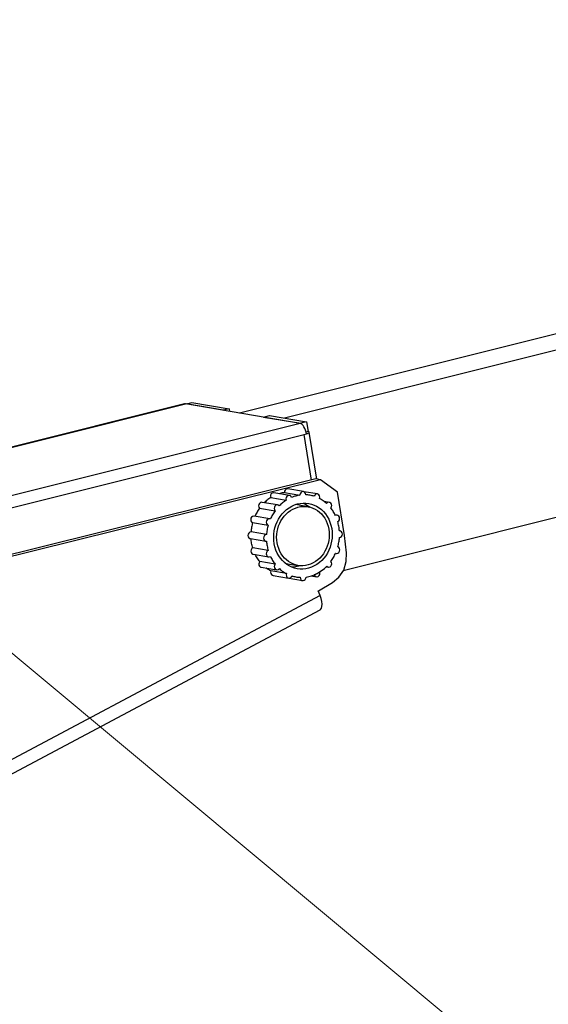
# Model space of a CAD drawing. Units: millimetres. Extents: x 617.6 to 632.9, y 348.4 to 358.
# Drawn here: x 631.3 to 631.6, y 352.8 to 353.3 of the extents above; entities that cross this region are included whole.
import ezdxf

# ---------------------------------------------------------------- set-up
doc = ezdxf.new("R2010")
doc.units = ezdxf.units.MM
doc.layers.add('PDF _Геометрия', color=7, linetype='Continuous')

msp = doc.modelspace()

# ---------------------------------------------------------------- linework, layer by layer
at = {"layer": 'PDF _Геометрия', "lineweight": 25}
for points in [[(632.32651, 353.33783), (632.34716, 353.33433), (631.41452, 353.10096)], [(632.34716, 353.33433), (632.36254, 353.23858), (631.44944, 353.0101)], [(632.19679, 353.30639), (631.38771, 353.10393)], [(631.42387, 353.09778), (631.35564, 353.10937), (631.35512, 353.10936), (630.92439, 353.00158)], [(630.92439, 353.00147), (631.35564, 353.10937)], [(631.35598, 353.10947), (631.35601, 353.10932)], [(631.38154, 353.10655), (631.3818, 353.10493)], [(631.37811, 353.10571), (631.37814, 353.10555)], [(631.40208, 353.10162), (631.40551, 353.10248), (631.42764, 353.09872), (631.42421, 353.09787)], [(631.40211, 353.10148), (631.40208, 353.10162), (631.42421, 353.09787), (631.42425, 353.09766)], [(630.90302, 352.9206), (630.89689, 352.95878), (631.42619, 353.09122), (631.42755, 353.09157), (631.42732, 353.09269), (631.427, 353.0938), (631.42658, 353.09485), (631.42609, 353.09576), (631.42557, 353.09655), (631.425, 353.09716), (631.42443, 353.09758), (631.42387, 353.09778), (630.89321, 352.965), (630.82497, 352.9766), (630.82558, 352.97276), (630.89382, 352.96116)], [(631.42764, 353.09872), (631.42855, 353.09298)], [(631.43054, 353.06411), (631.42619, 353.09122)], [(631.42755, 353.09161), (631.42808, 353.0918), (631.42859, 353.09203), (631.42896, 353.09223), (631.42918, 353.09243), (631.42926, 353.09261), (631.42918, 353.09276), (631.42894, 353.09289), (631.42855, 353.09298), (631.42733, 353.09268)], [(631.43373, 353.06469), (631.42925, 353.09264)], [(631.436, 353.06432), (631.43323, 353.06478), (630.94783, 352.94441)], [(631.10205, 352.80962), (631.43565, 352.987), (631.436, 352.98723), (631.43651, 352.98797), (631.4368, 352.98904), (631.43687, 352.99039), (631.43668, 352.99196), (631.43627, 352.99371), (631.43564, 352.99557), (631.43461, 352.99822), (631.43476, 352.9983), (631.44307, 353.00328), (631.44686, 353.00646), (631.4498, 353.0106), (631.45118, 353.01564), (631.45132, 353.02086), (631.45015, 353.03119), (631.44608, 353.05686), (631.436, 353.06432), (630.95059, 352.94394), (630.93498, 352.93565)], [(631.41744, 353.055), (631.40822, 353.05655), (631.4079, 353.05658), (631.40722, 353.05639), (631.40664, 353.05593), (631.40626, 353.05525), (631.40615, 353.05447), (631.4063, 353.05372), (631.40575, 353.05336), (631.40521, 353.05297), (631.40466, 353.05258), (631.40414, 353.05216), (631.40361, 353.05173), (631.40311, 353.05128), (631.40261, 353.05082), (631.40246, 353.05066)], [(631.4063, 353.05372), (631.41552, 353.05215)], [(631.42575, 353.05728), (631.41654, 353.05885), (631.41619, 353.05887), (631.41551, 353.05868), (631.41494, 353.05821), (631.41458, 353.05753), (631.41447, 353.05675), (631.41383, 353.05664), (631.41321, 353.05653), (631.41258, 353.05639), (631.41196, 353.05622), (631.41134, 353.05604), (631.41132, 353.05603)], [(631.41447, 353.05675), (631.42368, 353.05518)], [(631.43408, 353.05585), (631.42601, 353.05721)], [(631.42961, 353.0551), (631.42716, 353.05551)], [(631.4104, 353.04932), (631.40118, 353.05089), (631.40087, 353.0509), (631.40019, 353.05073), (631.39961, 353.05026), (631.39923, 353.0496), (631.39911, 353.04882), (631.39926, 353.04805), (631.39968, 353.04744), (631.39927, 353.04687), (631.39889, 353.04629), (631.39851, 353.04569), (631.39815, 353.0451), (631.39782, 353.04448), (631.39748, 353.04386), (631.39718, 353.04322), (631.39689, 353.04257)], [(631.39968, 353.04744), (631.40889, 353.04587)], [(631.42846, 353.0483), (631.42223, 353.04936), (631.42089, 353.04953)], [(631.42562, 353.05044), (631.42725, 353.04969), (631.42979, 353.04801)], [(631.44114, 353.05089), (631.43808, 353.05141)], [(631.40571, 353.04112), (631.39648, 353.04269), (631.39621, 353.04272), (631.39552, 353.04255), (631.39494, 353.0421), (631.39455, 353.04143), (631.39441, 353.04065), (631.39457, 353.03989), (631.39497, 353.03926), (631.39557, 353.03889), (631.39537, 353.03819), (631.39521, 353.0375), (631.39507, 353.0368), (631.39493, 353.0361), (631.39482, 353.03539), (631.39472, 353.03468), (631.39465, 353.03397), (631.39459, 353.03326)], [(631.44587, 353.04318), (631.44461, 353.0434)], [(631.39557, 353.03889), (631.40477, 353.03732)], [(631.4038, 353.03169), (631.39459, 353.03326), (631.3939, 353.0331), (631.39332, 353.03265), (631.39293, 353.03198), (631.39279, 353.03121), (631.39293, 353.03044), (631.39333, 353.02982), (631.39391, 353.02943), (631.39419, 353.02935), (631.40341, 353.02779)], [(631.44755, 353.03389), (631.44715, 353.03396)], [(631.40482, 353.02225), (631.39559, 353.0238), (631.39501, 353.02337), (631.39461, 353.02271), (631.39447, 353.02193), (631.39459, 353.02116), (631.395, 353.02054), (631.39558, 353.02014), (631.39587, 353.02005), (631.40509, 353.0185)], [(631.39559, 353.0238), (631.39541, 353.02448), (631.39525, 353.02516), (631.39509, 353.02585), (631.39496, 353.02654), (631.39484, 353.02723), (631.39475, 353.02793), (631.39466, 353.02864), (631.39459, 353.02933)], [(631.39976, 353.01568), (631.39936, 353.01621), (631.39896, 353.01675), (631.39858, 353.0173), (631.39823, 353.01787), (631.39789, 353.01844), (631.39755, 353.01904), (631.39723, 353.01964), (631.39714, 353.01985)], [(631.44484, 353.02062), (631.44526, 353.02055)], [(631.40898, 353.01411), (631.39976, 353.01568), (631.39936, 353.01501), (631.39921, 353.01425), (631.39933, 353.01348), (631.39972, 353.01285), (631.40029, 353.01244), (631.40061, 353.01235), (631.40983, 353.01079)], [(631.41497, 353.01472), (631.4163, 353.01443), (631.42251, 353.01337)], [(631.42387, 353.01321), (631.42308, 353.01296), (631.42008, 353.01235), (631.41914, 353.01229)], [(631.4393, 353.01257), (631.44058, 353.01236)], [(631.40643, 353.01008), (631.40587, 353.01039), (631.40532, 353.01071), (631.40477, 353.01105), (631.40425, 353.01141), (631.40372, 353.01179), (631.40366, 353.01183)], [(631.41565, 353.00851), (631.40643, 353.01008), (631.40626, 353.00932), (631.40639, 353.00854), (631.40677, 353.0079), (631.40734, 353.0075), (631.40768, 353.0074), (631.4169, 353.00583)], [(631.4188, 353.00701), (631.42136, 353.00658)], [(631.43044, 353.00721), (631.43354, 353.00668)], [(631.41573, 353.00603), (631.416, 353.00596), (631.42522, 353.0044)], [(631.43564, 352.99557), (631.10169, 352.81801), (631.10066, 352.82066), (631.09827, 352.81939), (631.10218, 352.80933), (631.00264, 352.80521), (631.00196, 352.80511), (631.0013, 352.80485), (631.00069, 352.80447), (631.00016, 352.80396), (630.99973, 352.80335), (630.9994, 352.80265), (630.99921, 352.8019), (630.99914, 352.80114), (630.99896, 352.76585), (630.99902, 352.76508), (630.99922, 352.76436), (630.99954, 352.76369), (630.99997, 352.76311), (631.00048, 352.76265), (631.00108, 352.7623), (631.00173, 352.76211), (631.00241, 352.76207), (631.02446, 352.76298)]]:
    msp.add_lwpolyline(points, dxfattribs=at)
for points in [[(631.3594, 353.11032), (631.38154, 353.10655), (631.37811, 353.10571), (631.35598, 353.10947)], [(631.41886, 353.00718), (631.41947, 353.007), (631.42008, 353.00685), (631.42069, 353.00671), (631.42132, 353.0066), (631.42193, 353.0065), (631.42255, 353.00641), (631.42319, 353.00636), (631.42382, 353.00632), (631.42393, 353.00555), (631.4243, 353.00491), (631.42487, 353.0045), (631.42555, 353.00437), (631.42623, 353.00457), (631.42682, 353.00504), (631.42718, 353.00572), (631.42729, 353.0065), (631.42898, 353.00682), (631.43064, 353.00728), (631.43227, 353.00789), (631.43387, 353.00862), (631.43541, 353.00951), (631.43689, 353.01051), (631.4383, 353.01165), (631.43964, 353.0129), (631.44019, 353.01247), (631.44087, 353.01233), (631.44157, 353.01251), (631.44214, 353.01297), (631.44252, 353.01365), (631.44265, 353.01443), (631.4425, 353.01518), (631.44208, 353.0158), (631.44248, 353.01637), (631.44287, 353.01696), (631.44325, 353.01754), (631.44359, 353.01815), (631.44394, 353.01876), (631.44426, 353.01939), (631.44458, 353.02003), (631.44487, 353.02066), (631.44555, 353.02053), (631.44623, 353.02069), (631.44682, 353.02115), (631.44721, 353.02182), (631.44733, 353.0226), (631.44719, 353.02336), (631.44679, 353.02397), (631.44619, 353.02436), (631.44637, 353.02505), (631.44654, 353.02575), (631.44669, 353.02644), (631.44682, 353.02715), (631.44693, 353.02786), (631.44702, 353.02857), (631.44711, 353.02928), (631.44716, 353.02998), (631.44784, 353.03015), (631.44844, 353.0306), (631.44883, 353.03126), (631.44897, 353.03204), (631.44883, 353.0328), (631.44843, 353.03343), (631.44784, 353.03382), (631.44715, 353.0339), (631.44709, 353.03461), (631.44701, 353.03532), (631.44691, 353.03601), (631.44679, 353.03671), (631.44666, 353.0374), (631.44651, 353.03808), (631.44634, 353.03876), (631.44615, 353.03943), (631.44675, 353.03987), (631.44714, 353.04054), (631.44729, 353.04132), (631.44715, 353.04208), (631.44676, 353.04271), (631.44618, 353.0431), (631.44548, 353.04319), (631.44482, 353.04298), (631.44451, 353.0436), (631.44421, 353.04421), (631.44387, 353.04479), (631.44352, 353.04537), (631.44316, 353.04594), (631.44279, 353.0465), (631.4424, 353.04704), (631.442, 353.04757), (631.4424, 353.04823), (631.44255, 353.049), (631.44243, 353.04976), (631.44204, 353.0504), (631.44146, 353.0508), (631.44077, 353.05091), (631.44009, 353.05071), (631.43954, 353.05022), (631.43904, 353.05065), (631.43854, 353.05105), (631.43802, 353.05146), (631.43751, 353.05183), (631.43698, 353.05219), (631.43644, 353.05253), (631.43589, 353.05286), (631.43533, 353.05316), (631.43548, 353.05393), (631.43536, 353.05469), (631.43498, 353.05533), (631.43441, 353.05575), (631.43372, 353.05586), (631.43304, 353.05566), (631.43247, 353.05518), (631.43211, 353.0545), (631.43151, 353.05468), (631.4309, 353.05483), (631.43029, 353.05497), (631.42966, 353.05508), (631.42904, 353.05518), (631.42841, 353.05526), (631.42779, 353.05532), (631.42716, 353.05535), (631.42704, 353.05612), (631.42668, 353.05676), (631.42609, 353.05718), (631.42541, 353.0573), (631.42473, 353.05711), (631.42416, 353.05664), (631.42379, 353.05596), (631.42368, 353.05518), (631.42305, 353.05507), (631.42243, 353.05496), (631.4218, 353.05482), (631.42118, 353.05465), (631.42057, 353.05447), (631.41996, 353.05428), (631.41934, 353.05405), (631.41873, 353.05382), (631.41837, 353.05446), (631.4178, 353.05489), (631.41712, 353.05501), (631.41644, 353.05483), (631.41586, 353.05436), (631.41548, 353.05368), (631.41537, 353.0529), (631.41552, 353.05215), (631.41497, 353.05179), (631.41443, 353.0514), (631.41389, 353.05101), (631.41336, 353.0506), (631.41283, 353.05016), (631.41233, 353.04972), (631.41183, 353.04925), (631.41134, 353.04878), (631.41077, 353.04921), (631.41009, 353.04935), (631.40941, 353.04916), (631.40883, 353.04871), (631.40846, 353.04803), (631.40833, 353.04725), (631.40848, 353.0465), (631.40889, 353.04587), (631.4085, 353.0453), (631.40811, 353.04472), (631.40773, 353.04414), (631.40737, 353.04353), (631.40704, 353.04291), (631.40671, 353.04229), (631.4064, 353.04165), (631.40609, 353.041), (631.40543, 353.04115), (631.40473, 353.04098), (631.40415, 353.04053), (631.40376, 353.03986), (631.40364, 353.03908), (631.40379, 353.03832), (631.40419, 353.03771), (631.40477, 353.03732), (631.40459, 353.03662), (631.40443, 353.03593), (631.40429, 353.03523), (631.40415, 353.03453), (631.40404, 353.03382), (631.40394, 353.03311), (631.40387, 353.0324), (631.4038, 353.03169), (631.40312, 353.03153), (631.40254, 353.03108), (631.40215, 353.03041), (631.40201, 353.02964), (631.40215, 353.02887), (631.40254, 353.02825), (631.40314, 353.02786), (631.40382, 353.02778), (631.40389, 353.02707), (631.40396, 353.02636), (631.40407, 353.02566), (631.40418, 353.02497), (631.40432, 353.02428), (631.40446, 353.0236), (631.40464, 353.02291), (631.40482, 353.02225), (631.40423, 353.0218), (631.40383, 353.02114), (631.40369, 353.02036), (631.40382, 353.0196), (631.40422, 353.01897), (631.4048, 353.01858), (631.40548, 353.01848), (631.40616, 353.01869), (631.40646, 353.01808), (631.40677, 353.01747), (631.40711, 353.01689), (631.40744, 353.0163), (631.4078, 353.01573), (631.40818, 353.01518), (631.40857, 353.01464), (631.40898, 353.01411), (631.40857, 353.01344), (631.40843, 353.01268), (631.40855, 353.01191), (631.40894, 353.01128), (631.40951, 353.01087), (631.41021, 353.01076), (631.41087, 353.01097), (631.41144, 353.01146), (631.41193, 353.01103), (631.41243, 353.01062), (631.41294, 353.01022), (631.41347, 353.00985), (631.414, 353.00948), (631.41454, 353.00915), (631.41509, 353.00882), (631.41565, 353.00851), (631.41548, 353.00775), (631.41561, 353.00698), (631.41598, 353.00635), (631.41657, 353.00593), (631.41725, 353.00582), (631.41793, 353.00601), (631.4185, 353.0065)], [(631.43544, 353.00953), (631.43505, 353.00929), (631.43466, 353.00905), (631.43426, 353.00885), (631.43387, 353.00862), (631.43347, 353.00843), (631.43305, 353.00823), (631.43265, 353.00804), (631.43223, 353.00786), (631.43261, 353.00722), (631.43318, 353.00679), (631.43386, 353.00666), (631.43454, 353.00685), (631.43511, 353.00732), (631.43548, 353.008), (631.43561, 353.00878)]]:
    msp.add_lwpolyline(points, close=True, dxfattribs=at)
at = {"layer": 'PDF _Геометрия', "lineweight": 18}
msp.add_lwpolyline([(631.5531, 352.71056), (631.23379, 352.97676)], dxfattribs=at)
at = {"layer": 'PDF _Геометрия', "lineweight": 25}
for major_axis, ratio, start_param, end_param in [((0.00329, 0.01941), 0.879962, 3.727228, 10.010413), ((0.003, 0.01746), 0.879997, 3.729754336567811, 10.0129396437474)]:
    msp.add_ellipse((631.42549, 353.03084), major_axis=major_axis, ratio=ratio, start_param=start_param, end_param=end_param, dxfattribs=at)

doc.saveas('drawing.dxf')
